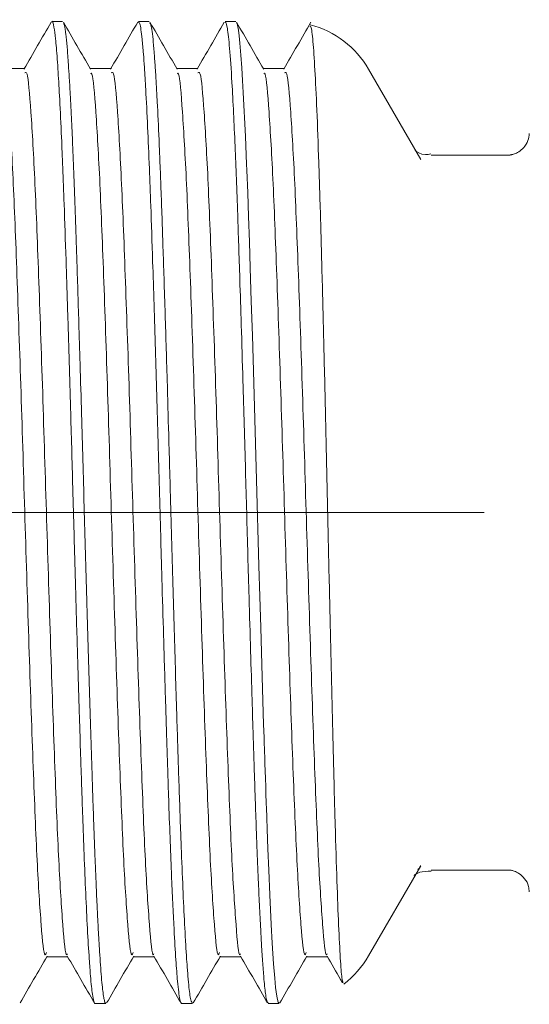
# Model space of a CAD drawing. Units: millimetres. Extents: x 39 to 194, y 96 to 211.
# Drawn here: x 147 to 150, y 188 to 194 of the extents above; entities that cross this region are included whole.
import ezdxf

# ---------------------------------------------------------------- set-up
doc = ezdxf.new("R2010")
doc.units = ezdxf.units.MM
doc.header["$MEASUREMENT"] = 0

# ---------------------------------------------------------------- blocks, each defined once
blk = doc.blocks.new('block 100')
at = {"color": 7, "lineweight": 9, "true_color": 0xffffff}
blk.add_open_spline([(148.8613, 187.9305), (148.9279, 187.9815), (148.9839, 188.0451), (149.0258, 188.1178)], degree=3, dxfattribs=at)
blk = doc.blocks.new('block 101')
at = {"color": 7, "lineweight": 9, "true_color": 0xffffff}
blk.add_open_spline([(149.0258, 194.029), (148.941, 194.1759), (148.801, 194.2828), (148.637, 194.3259)], degree=3, dxfattribs=at)
blk = doc.blocks.new('block 109')
at = {"color": 7, "lineweight": 9, "true_color": 0xffffff}
blk.add_lwpolyline([(146.9888, 194.3468), (146.9167, 194.3468)], dxfattribs=at)
blk = doc.blocks.new('block 110')
at = {"color": 7, "lineweight": 9, "true_color": 0xffffff}
blk.add_lwpolyline([(147.5654, 194.3468), (147.4933, 194.3468)], dxfattribs=at)
blk = doc.blocks.new('block 111')
at = {"color": 7, "lineweight": 9, "true_color": 0xffffff}
blk.add_lwpolyline([(148.142, 194.3468), (148.0699, 194.3468)], dxfattribs=at)
blk = doc.blocks.new('block 112')
at = {"color": 7, "lineweight": 9, "true_color": 0xffffff}
blk.add_lwpolyline([(148.3582, 187.8), (148.4303, 187.8)], dxfattribs=at)
blk = doc.blocks.new('block 113')
at = {"color": 7, "lineweight": 9, "true_color": 0xffffff}
blk.add_lwpolyline([(147.7816, 187.8), (147.8536, 187.8)], dxfattribs=at)
blk = doc.blocks.new('block 114')
at = {"color": 7, "lineweight": 9, "true_color": 0xffffff}
blk.add_lwpolyline([(147.205, 187.8), (147.2772, 187.8)], dxfattribs=at)
blk = doc.blocks.new('block 124')
at = {"color": 7, "lineweight": 9, "true_color": 0xffffff}
blk.add_open_spline([(146.7052, 187.8042), (146.7354, 187.8563), (146.7655, 187.9084), (146.7956, 187.9605), (146.8257, 188.0126), (146.8558, 188.0646), (146.8859, 188.1167)], degree=3, knots=[0, 0, 0, 0, 1, 1, 1, 2, 2, 2, 2], dxfattribs=at)
blk = doc.blocks.new('block 125')
at = {"color": 7, "lineweight": 9, "true_color": 0xffffff}
blk.add_open_spline([(147.2818, 187.8042), (147.3119, 187.8563), (147.3421, 187.9084), (147.3722, 187.9605), (147.4023, 188.0126), (147.4324, 188.0646), (147.4625, 188.1167)], degree=3, knots=[0, 0, 0, 0, 1, 1, 1, 2, 2, 2, 2], dxfattribs=at)
blk = doc.blocks.new('block 126')
at = {"color": 7, "lineweight": 9, "true_color": 0xffffff}
blk.add_open_spline([(147.8584, 187.8042), (147.8885, 187.8563), (147.9186, 187.9084), (147.9488, 187.9605), (147.9789, 188.0126), (148.009, 188.0646), (148.0391, 188.1167)], degree=3, knots=[0, 0, 0, 0, 1, 1, 1, 2, 2, 2, 2], dxfattribs=at)
blk = doc.blocks.new('block 127')
at = {"color": 7, "lineweight": 9, "true_color": 0xffffff}
blk.add_open_spline([(148.435, 187.8042), (148.4651, 187.8563), (148.4952, 187.9084), (148.5254, 187.9605), (148.5555, 188.0126), (148.5856, 188.0646), (148.6157, 188.1167)], degree=3, knots=[0, 0, 0, 0, 1, 1, 1, 2, 2, 2, 2], dxfattribs=at)
blk = doc.blocks.new('block 133')
at = {"color": 7, "lineweight": 9, "true_color": 0xffffff}
blk.add_open_spline([(147.1742, 194.03), (147.1441, 194.0821), (147.114, 194.1342), (147.0839, 194.1863), (147.0538, 194.2384), (147.0236, 194.2905), (146.9935, 194.3426)], degree=3, knots=[0, 0, 0, 0, 1, 1, 1, 2, 2, 2, 2], dxfattribs=at)
blk = doc.blocks.new('block 134')
at = {"color": 7, "lineweight": 9, "true_color": 0xffffff}
blk.add_open_spline([(147.7508, 194.03), (147.7207, 194.0821), (147.6906, 194.1342), (147.6605, 194.1863), (147.6304, 194.2384), (147.6002, 194.2905), (147.5701, 194.3426)], degree=3, knots=[0, 0, 0, 0, 1, 1, 1, 2, 2, 2, 2], dxfattribs=at)
blk = doc.blocks.new('block 135')
at = {"color": 7, "lineweight": 9, "true_color": 0xffffff}
blk.add_open_spline([(148.3274, 194.03), (148.2973, 194.0821), (148.2672, 194.1342), (148.2371, 194.1863), (148.2069, 194.2384), (148.1768, 194.2905), (148.1467, 194.3426)], degree=3, knots=[0, 0, 0, 0, 1, 1, 1, 2, 2, 2, 2], dxfattribs=at)
blk = doc.blocks.new('block 142')
at = {"color": 7, "lineweight": 9, "true_color": 0xffffff}
blk.add_open_spline([(147.0196, 188.1167), (147.0497, 188.0646), (147.0798, 188.0126), (147.1099, 187.9605), (147.1401, 187.9084), (147.1702, 187.8563), (147.2003, 187.8042)], degree=3, knots=[0, 0, 0, 0, 1, 1, 1, 2, 2, 2, 2], dxfattribs=at)
blk = doc.blocks.new('block 143')
at = {"color": 7, "lineweight": 9, "true_color": 0xffffff}
blk.add_open_spline([(147.5962, 188.1167), (147.6263, 188.0646), (147.6564, 188.0126), (147.6865, 187.9605), (147.7167, 187.9084), (147.7468, 187.8563), (147.7769, 187.8042)], degree=3, knots=[0, 0, 0, 0, 1, 1, 1, 2, 2, 2, 2], dxfattribs=at)
blk = doc.blocks.new('block 144')
at = {"color": 7, "lineweight": 9, "true_color": 0xffffff}
blk.add_open_spline([(148.1728, 188.1167), (148.2029, 188.0646), (148.233, 188.0126), (148.2631, 187.9605), (148.2932, 187.9084), (148.3234, 187.8563), (148.3535, 187.8042)], degree=3, knots=[0, 0, 0, 0, 1, 1, 1, 2, 2, 2, 2], dxfattribs=at)
blk = doc.blocks.new('block 145')
at = {"color": 7, "lineweight": 9, "true_color": 0xffffff}
blk.add_open_spline([(148.7494, 188.1167), (148.7795, 188.0646), (148.8096, 188.0126), (148.8397, 187.9605), (148.8441, 187.953), (148.8484, 187.9454), (148.8527, 187.9379)], degree=3, knots=[0, 0, 0, 0, 1, 1, 1, 2, 2, 2, 2], dxfattribs=at)
blk = doc.blocks.new('block 150')
at = {"color": 7, "lineweight": 9, "true_color": 0xffffff}
blk.add_open_spline([(146.912, 194.3426), (146.8819, 194.2905), (146.8518, 194.2384), (146.8217, 194.1863), (146.7915, 194.1342), (146.7614, 194.0821), (146.7313, 194.03)], degree=3, knots=[0, 0, 0, 0, 1, 1, 1, 2, 2, 2, 2], dxfattribs=at)
blk = doc.blocks.new('block 151')
at = {"color": 7, "lineweight": 9, "true_color": 0xffffff}
blk.add_open_spline([(147.4886, 194.3426), (147.4585, 194.2905), (147.4284, 194.2384), (147.3982, 194.1863), (147.3681, 194.1342), (147.338, 194.0821), (147.3079, 194.03)], degree=3, knots=[0, 0, 0, 0, 1, 1, 1, 2, 2, 2, 2], dxfattribs=at)
blk = doc.blocks.new('block 152')
at = {"color": 7, "lineweight": 9, "true_color": 0xffffff}
blk.add_open_spline([(148.0652, 194.3426), (148.0351, 194.2905), (148.0049, 194.2384), (147.9748, 194.1863), (147.9447, 194.1342), (147.9146, 194.0821), (147.8845, 194.03)], degree=3, knots=[0, 0, 0, 0, 1, 1, 1, 2, 2, 2, 2], dxfattribs=at)
blk = doc.blocks.new('block 153')
at = {"color": 7, "lineweight": 9, "true_color": 0xffffff}
blk.add_open_spline([(148.6418, 194.3426), (148.6117, 194.2905), (148.5815, 194.2384), (148.5514, 194.1863), (148.5213, 194.1342), (148.4912, 194.0821), (148.4611, 194.03)], degree=3, knots=[0, 0, 0, 0, 1, 1, 1, 2, 2, 2, 2], dxfattribs=at)
blk = doc.blocks.new('block 164')
at = {"color": 7, "lineweight": 9, "true_color": 0xffffff}
blk.add_lwpolyline([(146.8807, 188.1121), (147.0223, 188.1121)], dxfattribs=at)
blk = doc.blocks.new('block 165')
at = {"color": 7, "lineweight": 9, "true_color": 0xffffff}
blk.add_lwpolyline([(147.4573, 188.1121), (147.5989, 188.1121)], dxfattribs=at)
blk = doc.blocks.new('block 166')
at = {"color": 7, "lineweight": 9, "true_color": 0xffffff}
blk.add_lwpolyline([(148.0339, 188.1121), (148.1755, 188.1121)], dxfattribs=at)
blk = doc.blocks.new('block 167')
at = {"color": 7, "lineweight": 9, "true_color": 0xffffff}
blk.add_lwpolyline([(148.6105, 188.1121), (148.7521, 188.1121)], dxfattribs=at)
blk = doc.blocks.new('block 172')
at = {"color": 7, "lineweight": 9, "true_color": 0xffffff}
blk.add_lwpolyline([(146.7365, 194.0347), (146.5949, 194.0347)], dxfattribs=at)
blk = doc.blocks.new('block 173')
at = {"color": 7, "lineweight": 9, "true_color": 0xffffff}
blk.add_lwpolyline([(147.3131, 194.0347), (147.1715, 194.0347)], dxfattribs=at)
blk = doc.blocks.new('block 174')
at = {"color": 7, "lineweight": 9, "true_color": 0xffffff}
blk.add_lwpolyline([(147.8897, 194.0347), (147.7481, 194.0347)], dxfattribs=at)
blk = doc.blocks.new('block 175')
at = {"color": 7, "lineweight": 9, "true_color": 0xffffff}
blk.add_lwpolyline([(148.4663, 194.0347), (148.3247, 194.0347)], dxfattribs=at)
blk = doc.blocks.new('block 178')
at = {"color": 7, "lineweight": 9, "true_color": 0xffffff}
blk.add_lwpolyline([(149.0258, 188.1178), (149.3731, 188.7192)], dxfattribs=at)
blk = doc.blocks.new('block 179')
at = {"color": 7, "lineweight": 9, "true_color": 0xffffff}
blk.add_lwpolyline([(149.3731, 193.4275), (149.0258, 194.029)], dxfattribs=at)
blk = doc.blocks.new('block 180')
at = {"color": 7, "lineweight": 9, "true_color": 0xffffff}
blk.add_lwpolyline([(149.4432, 188.6898), (149.9691, 188.6898)], dxfattribs=at)
blk = doc.blocks.new('block 181')
at = {"color": 7, "lineweight": 9, "true_color": 0xffffff}
blk.add_lwpolyline([(149.9691, 193.4569), (149.4432, 193.4569)], dxfattribs=at)
blk = doc.blocks.new('block 182')
at = {"color": 7, "lineweight": 9, "true_color": 0xffffff}
blk.add_open_spline([(149.3301, 188.6563), (149.3294, 188.6555), (149.3288, 188.6546), (149.3283, 188.6541), (149.3243, 188.649), (149.3387, 188.6675), (149.3665, 188.6757), (149.3871, 188.6819), (149.415, 188.6823), (149.443, 188.6827)], degree=3, knots=[0, 0, 0, 0, 1, 1, 1, 2, 2, 2, 3, 3, 3, 3], dxfattribs=at)
blk = doc.blocks.new('block 183')
at = {"color": 7, "lineweight": 9, "true_color": 0xffffff}
blk.add_open_spline([(149.4401, 193.464), (149.4282, 193.462), (149.4164, 193.46), (149.4052, 193.4602), (149.3709, 193.4606), (149.3436, 193.4814), (149.3358, 193.487)], degree=3, knots=[0, 0, 0, 0, 1, 1, 1, 2, 2, 2, 2], dxfattribs=at)
blk = doc.blocks.new('block 184')
at = {"color": 7, "lineweight": 9, "true_color": 0xffffff}
blk.add_open_spline([(150.0959, 193.6011), (150.0941, 193.5849), (150.0924, 193.5686), (150.0872, 193.5535), (150.0812, 193.536), (150.0708, 193.52), (150.0585, 193.5064), (150.0485, 193.4953), (150.0374, 193.4859), (150.0258, 193.4785), (150.0158, 193.4722), (150.0055, 193.4674), (149.9965, 193.4642), (149.9887, 193.4614), (149.9819, 193.4597), (149.9764, 193.4587), (149.971, 193.4576), (149.9669, 193.4572), (149.965, 193.4571), (149.9637, 193.457), (149.9634, 193.457), (149.9632, 193.457)], degree=3, knots=[0, 0, 0, 0, 1, 1, 1, 2, 2, 2, 3, 3, 3, 4, 4, 4, 5, 5, 5, 6, 6, 6, 7, 7, 7, 7], dxfattribs=at)
blk = doc.blocks.new('block 185')
at = {"color": 7, "lineweight": 9, "true_color": 0xffffff}
blk.add_open_spline([(149.9645, 188.6896), (149.9667, 188.6896), (149.9689, 188.6895), (149.9751, 188.6884), (149.98, 188.6874), (149.9873, 188.6858), (149.9955, 188.6829), (150.0054, 188.6795), (150.0166, 188.6743), (150.0273, 188.6672), (150.0409, 188.6583), (150.0537, 188.6465), (150.0648, 188.6327), (150.0769, 188.6177), (150.0869, 188.6002), (150.0911, 188.5816), (150.0938, 188.5698), (150.0941, 188.5575), (150.0944, 188.5452)], degree=3, knots=[0, 0, 0, 0, 1, 1, 1, 2, 2, 2, 3, 3, 3, 4, 4, 4, 5, 5, 5, 6, 6, 6, 6], dxfattribs=at)
blk = doc.blocks.new('block 271')
at = {"color": 7, "lineweight": 9, "true_color": 0xffffff}
blk.add_open_spline([(148.6348, 194.3146), (148.6372, 194.3159), (148.6397, 194.3173), (148.6422, 194.3108), (148.6466, 194.2992), (148.651, 194.2623), (148.6553, 194.2136), (148.6597, 194.1635), (148.664, 194.101), (148.6683, 194.0233), (148.6726, 193.9478), (148.6769, 193.858), (148.6813, 193.756), (148.6857, 193.651), (148.6901, 193.5332), (148.6945, 193.4039), (148.6987, 193.2787), (148.7028, 193.1428), (148.7069, 192.9981), (148.7111, 192.8492), (148.7152, 192.6909), (148.7195, 192.5256), (148.7236, 192.3654), (148.7277, 192.1987), (148.7318, 192.0276), (148.7361, 191.8515), (148.7403, 191.6709), (148.7444, 191.4884), (148.7484, 191.3116), (148.7523, 191.1332), (148.7562, 190.9554), (148.7602, 190.7724), (148.7642, 190.5901), (148.7683, 190.4113), (148.7723, 190.2383), (148.7762, 190.0685), (148.7802, 189.9043), (148.7842, 189.7353), (148.7882, 189.5722), (148.7921, 189.4174), (148.7959, 189.2675), (148.7995, 189.1253), (148.8033, 188.993), (148.8071, 188.8569), (148.811, 188.7312), (148.8149, 188.6177), (148.8187, 188.508), (148.8225, 188.4098), (148.8262, 188.3248), (148.83, 188.2374), (148.8338, 188.1641), (148.8375, 188.1035), (148.8411, 188.0448), (148.8446, 187.9981), (148.8482, 187.9729), (148.8509, 187.9534), (148.8537, 187.9468), (148.8565, 187.9401)], degree=3, knots=[0, 0, 0, 0, 1, 1, 1, 2, 2, 2, 3, 3, 3, 4, 4, 4, 5, 5, 5, 6, 6, 6, 7, 7, 7, 8, 8, 8, 9, 9, 9, 10, 10, 10, 11, 11, 11, 12, 12, 12, 13, 13, 13, 14, 14, 14, 15, 15, 15, 16, 16, 16, 17, 17, 17, 18, 18, 18, 19, 19, 19, 19], dxfattribs=at)
blk = doc.blocks.new('block 279')
at = {"color": 7, "lineweight": 9, "true_color": 0xffffff}
blk.add_open_spline([(146.9935, 194.3331), (146.9959, 194.331), (146.9982, 194.3288), (147.0005, 194.3207), (147.0039, 194.3092), (147.0071, 194.2855), (147.0104, 194.2578), (147.0118, 194.2457), (147.0132, 194.2329), (147.0147, 194.2188), (147.0161, 194.2047), (147.0175, 194.1893), (147.0189, 194.1728), (147.0203, 194.1564), (147.0217, 194.1388), (147.0231, 194.1201), (147.0245, 194.1014), (147.0259, 194.0816), (147.0273, 194.0606), (147.0292, 194.0321), (147.0312, 194.0015), (147.0332, 193.9689), (147.0342, 193.951), (147.0353, 193.9325), (147.0364, 193.9134), (147.0377, 193.8906), (147.039, 193.8669), (147.0403, 193.8424), (147.0418, 193.814), (147.0434, 193.7844), (147.0449, 193.7537), (147.0467, 193.7162), (147.0486, 193.6771), (147.0505, 193.6365), (147.0523, 193.595), (147.0542, 193.5519), (147.0561, 193.5073), (147.058, 193.4617), (147.0599, 193.4146), (147.0618, 193.366), (147.0638, 193.3164), (147.0657, 193.2653), (147.0676, 193.2127), (147.0696, 193.159), (147.0716, 193.1038), (147.0735, 193.0473), (147.0755, 192.9896), (147.0775, 192.9305), (147.0795, 192.8701), (147.0799, 192.8581), (147.0803, 192.846), (147.0807, 192.8339), (147.0814, 192.8127), (147.0821, 192.7914), (147.0828, 192.77), (147.0851, 192.6996), (147.0875, 192.6276), (147.0898, 192.5542), (147.092, 192.484), (147.0942, 192.4126), (147.0965, 192.34), (147.0992, 192.25), (147.102, 192.1582), (147.1048, 192.0651), (147.1081, 191.9538), (147.1114, 191.8407), (147.1147, 191.7263), (147.1205, 191.5246), (147.1262, 191.3188), (147.1319, 191.1128), (147.1376, 190.9073), (147.1432, 190.7015), (147.149, 190.4995), (147.1509, 190.4313), (147.1529, 190.3636), (147.1548, 190.2964), (147.1568, 190.2291), (147.1587, 190.1624), (147.1607, 190.0964), (147.1626, 190.0303), (147.1646, 189.965), (147.1666, 189.9004), (147.1685, 189.8358), (147.1705, 189.7719), (147.1724, 189.709), (147.1744, 189.6461), (147.1763, 189.5841), (147.1783, 189.5232), (147.1803, 189.4622), (147.1823, 189.4023), (147.1842, 189.3436), (147.1842, 189.3427), (147.1843, 189.3418), (147.1843, 189.3409), (147.1843, 189.3394), (147.1844, 189.3379), (147.1844, 189.3364), (147.1846, 189.3316), (147.1847, 189.3268), (147.1849, 189.322), (147.1854, 189.3052), (147.186, 189.2886), (147.1865, 189.272), (147.1874, 189.246), (147.1882, 189.2202), (147.1891, 189.1946), (147.1902, 189.1598), (147.1914, 189.1254), (147.1926, 189.0915), (147.1939, 189.052), (147.1953, 189.0131), (147.1967, 188.975), (147.1981, 188.9344), (147.1996, 188.8946), (147.2011, 188.8557), (147.2026, 188.8152), (147.2042, 188.7756), (147.2057, 188.7371), (147.2077, 188.6886), (147.2096, 188.6417), (147.2116, 188.5964), (147.214, 188.5419), (147.2163, 188.4898), (147.2187, 188.4402), (147.2204, 188.4058), (147.222, 188.3725), (147.2237, 188.3406), (147.2254, 188.3063), (147.2272, 188.2734), (147.2289, 188.2421), (147.2308, 188.2087), (147.2327, 188.177), (147.2345, 188.1472), (147.2365, 188.1154), (147.2385, 188.0857), (147.2405, 188.0581), (147.2425, 188.0288), (147.2446, 188.0019), (147.2467, 187.9775), (147.2489, 187.9517), (147.2511, 187.9286), (147.2533, 187.9083), (147.2534, 187.9075), (147.2535, 187.9067), (147.2536, 187.9059), (147.2537, 187.9043), (147.2539, 187.9028), (147.2541, 187.9012), (147.2547, 187.8959), (147.2553, 187.8908), (147.2559, 187.8859), (147.2582, 187.8678), (147.2604, 187.8524), (147.2626, 187.8401), (147.2643, 187.8311), (147.2659, 187.8238), (147.2676, 187.8176), (147.2695, 187.8101), (147.2715, 187.8043), (147.2735, 187.8025), (147.2747, 187.8014), (147.2759, 187.8019), (147.2772, 187.8023)], degree=3, knots=[0, 0, 0, 0, 1, 1, 1, 2, 2, 2, 3, 3, 3, 4, 4, 4, 5, 5, 5, 6, 6, 6, 7, 7, 7, 8, 8, 8, 9, 9, 9, 10, 10, 10, 11, 11, 11, 12, 12, 12, 13, 13, 13, 14, 14, 14, 15, 15, 15, 16, 16, 16, 17, 17, 17, 18, 18, 18, 19, 19, 19, 20, 20, 20, 21, 21, 21, 22, 22, 22, 23, 23, 23, 24, 24, 24, 25, 25, 25, 26, 26, 26, 27, 27, 27, 28, 28, 28, 29, 29, 29, 30, 30, 30, 31, 31, 31, 32, 32, 32, 33, 33, 33, 34, 34, 34, 35, 35, 35, 36, 36, 36, 37, 37, 37, 38, 38, 38, 39, 39, 39, 40, 40, 40, 41, 41, 41, 42, 42, 42, 43, 43, 43, 44, 44, 44, 45, 45, 45, 46, 46, 46, 47, 47, 47, 48, 48, 48, 49, 49, 49, 50, 50, 50, 51, 51, 51, 52, 52, 52, 53, 53, 53, 54, 54, 54, 54], dxfattribs=at)
blk = doc.blocks.new('block 280')
at = {"color": 7, "lineweight": 9, "true_color": 0xffffff}
blk.add_open_spline([(147.5701, 194.3382), (147.5723, 194.3345), (147.5745, 194.3309), (147.5767, 194.3227), (147.5791, 194.3135), (147.5816, 194.2988), (147.584, 194.2812), (147.5868, 194.2603), (147.5897, 194.2356), (147.5925, 194.206), (147.5952, 194.1773), (147.5979, 194.144), (147.6006, 194.1066), (147.6027, 194.0773), (147.6049, 194.0456), (147.6071, 194.0113), (147.6088, 193.9849), (147.6105, 193.957), (147.6122, 193.9277), (147.6143, 193.8912), (147.6164, 193.8525), (147.6185, 193.8117), (147.6225, 193.7346), (147.6265, 193.6497), (147.6306, 193.5581), (147.6317, 193.5307), (147.6329, 193.5027), (147.6341, 193.4741), (147.6345, 193.4646), (147.6349, 193.4551), (147.6353, 193.4455), (147.6356, 193.4391), (147.6358, 193.4327), (147.6361, 193.4263), (147.6383, 193.3717), (147.6405, 193.315), (147.6427, 193.2565), (147.645, 193.1943), (147.6473, 193.1301), (147.6496, 193.064), (147.6518, 193.0007), (147.654, 192.9357), (147.6561, 192.8691), (147.6583, 192.8022), (147.6606, 192.7338), (147.6628, 192.664), (147.6653, 192.5854), (147.6678, 192.5051), (147.6704, 192.4231), (147.6751, 192.272), (147.6798, 192.1156), (147.6845, 191.9558), (147.688, 191.8359), (147.6915, 191.7142), (147.695, 191.5913), (147.6974, 191.5094), (147.6997, 191.427), (147.7021, 191.3443), (147.7028, 191.3185), (147.7035, 191.2926), (147.7042, 191.2667), (147.7045, 191.2567), (147.7048, 191.2468), (147.7051, 191.2368), (147.7052, 191.2334), (147.7053, 191.2301), (147.7054, 191.2267), (147.7054, 191.2254), (147.7054, 191.2242), (147.7055, 191.2229), (147.7055, 191.2211), (147.7055, 191.2209), (147.7055, 191.2206), (147.7084, 191.1149), (147.7113, 191.0094), (147.7143, 190.9042), (147.7171, 190.8004), (147.72, 190.6969), (147.7229, 190.5941), (147.7258, 190.4927), (147.7287, 190.392), (147.7316, 190.2925), (147.7344, 190.1943), (147.7373, 190.0973), (147.7402, 190.0018), (147.7429, 189.9104), (147.7457, 189.8204), (147.7484, 189.7321), (147.7506, 189.6606), (147.7529, 189.5902), (147.7551, 189.5211), (147.7571, 189.4566), (147.7592, 189.3933), (147.7612, 189.3312), (147.7635, 189.2619), (147.7657, 189.1943), (147.768, 189.1284), (147.7702, 189.0626), (147.7724, 188.9985), (147.7746, 188.9365), (147.7767, 188.8813), (147.7787, 188.8277), (147.7807, 188.7758), (147.7845, 188.6801), (147.7884, 188.5902), (147.7922, 188.5068), (147.796, 188.4232), (147.7998, 188.3462), (147.8037, 188.2763), (147.8049, 188.2533), (147.8062, 188.231), (147.8074, 188.2095), (147.8083, 188.1954), (147.8091, 188.1817), (147.8099, 188.1683), (147.8119, 188.1355), (147.8139, 188.1048), (147.8159, 188.0762), (147.8182, 188.0418), (147.8206, 188.0104), (147.823, 187.9821), (147.8253, 187.9544), (147.8276, 187.9296), (147.8299, 187.9082), (147.8321, 187.8879), (147.8343, 187.8706), (147.8366, 187.8556), (147.8391, 187.8387), (147.8416, 187.8247), (147.8442, 187.8169), (147.8473, 187.8074), (147.8505, 187.8074), (147.8536, 187.8074)], degree=3, knots=[0, 0, 0, 0, 1, 1, 1, 2, 2, 2, 3, 3, 3, 4, 4, 4, 5, 5, 5, 6, 6, 6, 7, 7, 7, 8, 8, 8, 9, 9, 9, 10, 10, 10, 11, 11, 11, 12, 12, 12, 13, 13, 13, 14, 14, 14, 15, 15, 15, 16, 16, 16, 17, 17, 17, 18, 18, 18, 19, 19, 19, 20, 20, 20, 21, 21, 21, 22, 22, 22, 23, 23, 23, 24, 24, 24, 25, 25, 25, 26, 26, 26, 27, 27, 27, 28, 28, 28, 29, 29, 29, 30, 30, 30, 31, 31, 31, 32, 32, 32, 33, 33, 33, 34, 34, 34, 35, 35, 35, 36, 36, 36, 37, 37, 37, 38, 38, 38, 39, 39, 39, 40, 40, 40, 41, 41, 41, 42, 42, 42, 43, 43, 43, 44, 44, 44, 44], dxfattribs=at)
blk = doc.blocks.new('block 281')
at = {"color": 7, "lineweight": 9, "true_color": 0xffffff}
blk.add_open_spline([(148.1467, 194.337), (148.1467, 194.337), (148.1503, 194.3337), (148.1503, 194.3337), (148.1503, 194.3337), (148.1594, 194.2889), (148.1594, 194.2889), (148.1594, 194.2889), (148.1643, 194.2513), (148.1643, 194.2513), (148.1643, 194.2513), (148.1694, 194.2021), (148.1694, 194.2021), (148.1694, 194.2021), (148.1761, 194.1224), (148.1761, 194.1224), (148.1761, 194.1224), (148.1821, 194.0377), (148.1821, 194.0377), (148.1821, 194.0377), (148.1873, 193.9532), (148.1873, 193.9532), (148.1873, 193.9532), (148.1918, 193.8733), (148.1918, 193.8733), (148.1918, 193.8733), (148.2061, 193.5809), (148.2061, 193.5809), (148.2061, 193.5809), (148.2139, 193.3963), (148.2139, 193.3963), (148.2139, 193.3963), (148.2155, 193.357), (148.2155, 193.357), (148.2155, 193.357), (148.2212, 193.2057), (148.2212, 193.2057), (148.2212, 193.2057), (148.2269, 193.0461), (148.2269, 193.0461), (148.2269, 193.0461), (148.2325, 192.8787), (148.2325, 192.8787), (148.2325, 192.8787), (148.2381, 192.7042), (148.2381, 192.7042), (148.2381, 192.7042), (148.2404, 192.6315), (148.2404, 192.6315), (148.2404, 192.6315), (148.2451, 192.4834), (148.2451, 192.4834), (148.2451, 192.4834), (148.2522, 192.2546), (148.2522, 192.2546), (148.2522, 192.2546), (148.2616, 191.9391), (148.2616, 191.9391), (148.2616, 191.9391), (148.2801, 191.2924), (148.2801, 191.2924), (148.2801, 191.2924), (148.2959, 190.7194), (148.2959, 190.7194), (148.2959, 190.7194), (148.3017, 190.5137), (148.3017, 190.5137), (148.3017, 190.5137), (148.3077, 190.3067), (148.3077, 190.3067), (148.3077, 190.3067), (148.3174, 189.979), (148.3174, 189.979), (148.3174, 189.979), (148.3272, 189.6602), (148.3272, 189.6602), (148.3272, 189.6602), (148.33, 189.573), (148.33, 189.573), (148.33, 189.573), (148.3308, 189.5465), (148.3308, 189.5465), (148.3308, 189.5465), (148.3312, 189.5366), (148.3312, 189.5366), (148.3312, 189.5366), (148.3313, 189.5334), (148.3313, 189.5334), (148.3313, 189.5316), (148.3313, 189.5314), (148.3313, 189.5314), (148.3313, 189.5313), (148.3504, 188.9621), (148.3504, 188.9621), (148.3504, 188.9621), (148.3552, 188.8311), (148.3552, 188.8311), (148.3552, 188.8311), (148.3608, 188.69), (148.3608, 188.69), (148.3608, 188.69), (148.3679, 188.5253), (148.3679, 188.5253), (148.3679, 188.5253), (148.3775, 188.3278), (148.3775, 188.3278), (148.3775, 188.3278), (148.3844, 188.2034), (148.3844, 188.2034), (148.3844, 188.2034), (148.3933, 188.064), (148.3933, 188.064), (148.3933, 188.064), (148.4006, 187.9698), (148.4006, 187.9698), (148.4006, 187.9698), (148.4066, 187.9079), (148.4066, 187.9079), (148.4066, 187.9079), (148.4144, 187.8484), (148.4144, 187.8484), (148.4144, 187.8484), (148.424, 187.8075), (148.424, 187.8075), (148.424, 187.8075), (148.4303, 187.8062), (148.4303, 187.8062)], degree=3, knots=[0, 0, 0, 0, 1, 1, 1, 2, 2, 2, 3, 3, 3, 4, 4, 4, 5, 5, 5, 6, 6, 6, 7, 7, 7, 8, 8, 8, 9, 9, 9, 10, 10, 10, 11, 11, 11, 12, 12, 12, 13, 13, 13, 14, 14, 14, 15, 15, 15, 16, 16, 16, 17, 17, 17, 18, 18, 18, 19, 19, 19, 20, 20, 20, 21, 21, 21, 22, 22, 22, 23, 23, 23, 24, 24, 24, 25, 25, 25, 26, 26, 26, 27, 27, 27, 28, 28, 28, 29, 29, 29, 30, 30, 30, 31, 31, 31, 32, 32, 32, 33, 33, 33, 34, 34, 34, 35, 35, 35, 36, 36, 36, 37, 37, 37, 38, 38, 38, 39, 39, 39, 40, 40, 40, 41, 41, 41, 42, 42, 42, 42], dxfattribs=at)
blk = doc.blocks.new('block 287')
at = {"color": 7, "lineweight": 9, "true_color": 0xffffff}
blk.add_open_spline([(146.9167, 194.3427), (146.9171, 194.3441), (146.9175, 194.3454), (146.9179, 194.3465), (146.9222, 194.3592), (146.9266, 194.3354), (146.931, 194.3085), (146.9344, 194.2868), (146.9379, 194.2631), (146.9413, 194.2315), (146.9451, 194.1958), (146.9489, 194.1501), (146.9527, 194.0968), (146.9546, 194.0697), (146.9566, 194.0407), (146.9586, 194.0095), (146.962, 193.9547), (146.9656, 193.8934), (146.9691, 193.8262), (146.9731, 193.7497), (146.9772, 193.6654), (146.9812, 193.5742), (146.984, 193.5103), (146.9868, 193.4431), (146.9896, 193.3727), (146.9926, 193.2952), (146.9957, 193.214), (146.9987, 193.1293), (147.0028, 193.0114), (147.0069, 192.8868), (147.0111, 192.7568), (147.0152, 192.6326), (147.0193, 192.5035), (147.0233, 192.3705), (147.0263, 192.2735), (147.0293, 192.1745), (147.0323, 192.0739), (147.0353, 191.9733), (147.0383, 191.8711), (147.0413, 191.7679), (147.0439, 191.6808), (147.0464, 191.593), (147.0489, 191.5047), (147.0514, 191.4165), (147.0539, 191.3277), (147.0563, 191.2387), (147.0599, 191.1083), (147.0635, 190.9774), (147.0671, 190.847), (147.07, 190.7431), (147.0729, 190.6395), (147.0758, 190.5368), (147.0799, 190.392), (147.0841, 190.2488), (147.0883, 190.1085), (147.0923, 189.9744), (147.0962, 189.8429), (147.1002, 189.7152), (147.103, 189.6261), (147.1057, 189.5388), (147.1085, 189.4537), (147.1101, 189.4054), (147.1116, 189.3578), (147.1132, 189.311), (147.1133, 189.3077), (147.1134, 189.3043), (147.1135, 189.301), (147.1135, 189.3003), (147.1136, 189.2995), (147.1136, 189.2988), (147.1136, 189.2969), (147.1136, 189.2968), (147.1137, 189.2967), (147.1137, 189.2956), (147.1137, 189.2952), (147.1137, 189.2948), (147.1139, 189.288), (147.1142, 189.2813), (147.1144, 189.2745), (147.1153, 189.248), (147.1161, 189.2217), (147.117, 189.1957), (147.1187, 189.1458), (147.1204, 189.0968), (147.1221, 189.0489), (147.1252, 188.961), (147.1283, 188.8766), (147.1314, 188.7961), (147.135, 188.7038), (147.1386, 188.6168), (147.1422, 188.5357), (147.146, 188.451), (147.1498, 188.3728), (147.1536, 188.3015), (147.1577, 188.2256), (147.1617, 188.1575), (147.1657, 188.098), (147.1685, 188.0559), (147.1713, 188.018), (147.1741, 187.9846), (147.1762, 187.9585), (147.1784, 187.9351), (147.1806, 187.9143), (147.1826, 187.8948), (147.1847, 187.8777), (147.1868, 187.8634), (147.1898, 187.8427), (147.1928, 187.8277), (147.1958, 187.8162), (147.1983, 187.8065), (147.2009, 187.7992), (147.2034, 187.8005)], degree=3, knots=[0, 0, 0, 0, 1, 1, 1, 2, 2, 2, 3, 3, 3, 4, 4, 4, 5, 5, 5, 6, 6, 6, 7, 7, 7, 8, 8, 8, 9, 9, 9, 10, 10, 10, 11, 11, 11, 12, 12, 12, 13, 13, 13, 14, 14, 14, 15, 15, 15, 16, 16, 16, 17, 17, 17, 18, 18, 18, 19, 19, 19, 20, 20, 20, 21, 21, 21, 22, 22, 22, 23, 23, 23, 24, 24, 24, 25, 25, 25, 26, 26, 26, 27, 27, 27, 28, 28, 28, 29, 29, 29, 30, 30, 30, 31, 31, 31, 32, 32, 32, 33, 33, 33, 34, 34, 34, 35, 35, 35, 36, 36, 36, 37, 37, 37, 37], dxfattribs=at)
blk = doc.blocks.new('block 288')
at = {"color": 7, "lineweight": 9, "true_color": 0xffffff}
blk.add_lwpolyline([(147.4886, 194.3388), (147.491, 194.3458)], dxfattribs=at)
blk = doc.blocks.new('block 289')
at = {"color": 7, "lineweight": 9, "true_color": 0xffffff}
blk.add_open_spline([(147.4933, 194.343), (147.4962, 194.3418), (147.4991, 194.3407), (147.5021, 194.3324), (147.5048, 194.3245), (147.5076, 194.3101), (147.5103, 194.292), (147.513, 194.2744), (147.5156, 194.2533), (147.5182, 194.228), (147.5211, 194.2003), (147.524, 194.1677), (147.5268, 194.1305), (147.5289, 194.103), (147.531, 194.0731), (147.5331, 194.0407), (147.536, 193.9962), (147.539, 193.9471), (147.5421, 193.8935), (147.5463, 193.8184), (147.5505, 193.7345), (147.5547, 193.6428), (147.5586, 193.557), (147.5626, 193.4644), (147.5665, 193.3656), (147.5696, 193.2869), (147.5726, 193.2042), (147.5756, 193.118), (147.5798, 193.0001), (147.5839, 192.8756), (147.5881, 192.7456), (147.5941, 192.5606), (147.6002, 192.3645), (147.6063, 192.1613), (147.6123, 191.962), (147.6184, 191.7557), (147.6243, 191.5468), (147.6263, 191.4787), (147.6282, 191.4103), (147.6301, 191.3417), (147.6339, 191.2042), (147.6376, 191.0658), (147.6414, 190.9279), (147.6442, 190.829), (147.6469, 190.7302), (147.6497, 190.6321), (147.6533, 190.5032), (147.657, 190.3754), (147.6607, 190.2494), (147.6651, 190.1016), (147.6694, 189.9565), (147.6737, 189.8155), (147.6768, 189.7137), (147.6799, 189.614), (147.6831, 189.517), (147.685, 189.4573), (147.6869, 189.3985), (147.6888, 189.3409), (147.6911, 189.2697), (147.6934, 189.2003), (147.6957, 189.1327), (147.7017, 188.9571), (147.7078, 188.7941), (147.714, 188.6475), (147.7195, 188.5159), (147.7251, 188.3975), (147.7306, 188.2941), (147.7346, 188.2188), (147.7387, 188.1514), (147.7426, 188.0926), (147.7463, 188.0376), (147.75, 187.99), (147.7537, 187.9501), (147.7562, 187.9225), (147.7587, 187.8986), (147.7613, 187.8788), (147.764, 187.858), (147.7667, 187.8418), (147.7695, 187.828), (147.7732, 187.8096), (147.7768, 187.7951), (147.7805, 187.8002), (147.7809, 187.8008), (147.7813, 187.8015), (147.7816, 187.8022)], degree=3, knots=[0, 0, 0, 0, 1, 1, 1, 2, 2, 2, 3, 3, 3, 4, 4, 4, 5, 5, 5, 6, 6, 6, 7, 7, 7, 8, 8, 8, 9, 9, 9, 10, 10, 10, 11, 11, 11, 12, 12, 12, 13, 13, 13, 14, 14, 14, 15, 15, 15, 16, 16, 16, 17, 17, 17, 18, 18, 18, 19, 19, 19, 20, 20, 20, 21, 21, 21, 22, 22, 22, 23, 23, 23, 24, 24, 24, 25, 25, 25, 26, 26, 26, 27, 27, 27, 28, 28, 28, 28], dxfattribs=at)
blk = doc.blocks.new('block 290')
at = {"color": 7, "lineweight": 9, "true_color": 0xffffff}
blk.add_open_spline([(148.0699, 194.3408), (148.0718, 194.342), (148.0737, 194.3432), (148.0755, 194.3408), (148.0788, 194.3366), (148.0821, 194.3215), (148.0854, 194.3013), (148.0904, 194.2699), (148.0954, 194.2262), (148.1004, 194.1677), (148.1055, 194.1071), (148.1107, 194.0306), (148.116, 193.9403), (148.1196, 193.8784), (148.1232, 193.81), (148.1269, 193.7356), (148.1302, 193.6674), (148.1336, 193.5941), (148.1369, 193.5159), (148.1428, 193.3775), (148.1486, 193.224), (148.1543, 193.0589), (148.1566, 192.9928), (148.1588, 192.9249), (148.1611, 192.8552), (148.1635, 192.782), (148.166, 192.7069), (148.1684, 192.6301), (148.1716, 192.5306), (148.1748, 192.4283), (148.178, 192.3237), (148.1817, 192.2022), (148.1855, 192.0777), (148.1892, 191.951), (148.195, 191.756), (148.2007, 191.5557), (148.2063, 191.3539), (148.2115, 191.1659), (148.2166, 190.9766), (148.2219, 190.7888), (148.2245, 190.6951), (148.2272, 190.6018), (148.2298, 190.5091), (148.2333, 190.3875), (148.2368, 190.2671), (148.2403, 190.1486), (148.2436, 190.0387), (148.2468, 189.9305), (148.2501, 189.8246), (148.2526, 189.7415), (148.2551, 189.6599), (148.2576, 189.58), (148.2591, 189.5332), (148.2606, 189.487), (148.262, 189.4414), (148.2636, 189.3914), (148.2652, 189.3422), (148.2668, 189.2938), (148.2686, 189.2411), (148.2703, 189.1894), (148.272, 189.1387), (148.2737, 189.0913), (148.2753, 189.0448), (148.2769, 188.9993), (148.2788, 188.946), (148.2807, 188.8941), (148.2827, 188.8437), (148.2856, 188.7683), (148.2885, 188.6962), (148.2914, 188.6278), (148.2939, 188.5696), (148.2963, 188.514), (148.2988, 188.4612), (148.3016, 188.4015), (148.3045, 188.3453), (148.3073, 188.293), (148.3095, 188.2526), (148.3116, 188.2144), (148.3138, 188.1786), (148.3165, 188.1333), (148.3193, 188.0918), (148.3219, 188.0544), (148.3248, 188.0142), (148.3277, 187.9787), (148.3305, 187.9477), (148.3326, 187.9256), (148.3346, 187.9059), (148.3366, 187.8888), (148.3385, 187.8734), (148.3404, 187.8601), (148.3423, 187.8482), (148.3456, 187.8273), (148.3489, 187.8106), (148.3523, 187.8067), (148.3542, 187.8044), (148.3562, 187.8067), (148.3582, 187.8089)], degree=3, knots=[0, 0, 0, 0, 1, 1, 1, 2, 2, 2, 3, 3, 3, 4, 4, 4, 5, 5, 5, 6, 6, 6, 7, 7, 7, 8, 8, 8, 9, 9, 9, 10, 10, 10, 11, 11, 11, 12, 12, 12, 13, 13, 13, 14, 14, 14, 15, 15, 15, 16, 16, 16, 17, 17, 17, 18, 18, 18, 19, 19, 19, 20, 20, 20, 21, 21, 21, 22, 22, 22, 23, 23, 23, 24, 24, 24, 25, 25, 25, 26, 26, 26, 27, 27, 27, 28, 28, 28, 29, 29, 29, 30, 30, 30, 31, 31, 31, 32, 32, 32, 32], dxfattribs=at)
blk = doc.blocks.new('block 296')
at = {"color": 7, "lineweight": 9, "true_color": 0xffffff}
blk.add_open_spline([(146.5976, 194.0012), (146.6009, 194.003), (146.6042, 194.0048), (146.6074, 193.996), (146.6162, 193.9722), (146.6246, 193.8704), (146.6334, 193.7419), (146.6422, 193.6117), (146.6514, 193.454), (146.6603, 193.2626), (146.6691, 193.0734), (146.6776, 192.8513), (146.6864, 192.6087), (146.6952, 192.3635), (146.7043, 192.0974), (146.7132, 191.8206), (146.7221, 191.546), (146.7307, 191.2608), (146.7394, 190.9769), (146.7483, 190.6916), (146.7572, 190.4077), (146.7661, 190.1371), (146.775, 189.8667), (146.7838, 189.6097), (146.7926, 189.3757), (146.8014, 189.1423), (146.8101, 188.9318), (146.8189, 188.7565), (146.8278, 188.58), (146.8369, 188.4392), (146.8457, 188.3261), (146.8545, 188.2141), (146.863, 188.1294), (146.8718, 188.1255), (146.8747, 188.1243), (146.8777, 188.1319), (146.8807, 188.1395)], degree=3, knots=[0, 0, 0, 0, 1, 1, 1, 2, 2, 2, 3, 3, 3, 4, 4, 4, 5, 5, 5, 6, 6, 6, 7, 7, 7, 8, 8, 8, 9, 9, 9, 10, 10, 10, 11, 11, 11, 12, 12, 12, 12], dxfattribs=at)
blk = doc.blocks.new('block 297')
at = {"color": 7, "lineweight": 9, "true_color": 0xffffff}
blk.add_open_spline([(147.1742, 194.0012), (147.1775, 194.003), (147.1808, 194.0048), (147.184, 193.996), (147.1928, 193.9722), (147.2012, 193.8704), (147.21, 193.7419), (147.2188, 193.6117), (147.228, 193.454), (147.2369, 193.2626), (147.2457, 193.0734), (147.2542, 192.8513), (147.263, 192.6087), (147.2718, 192.3635), (147.2809, 192.0974), (147.2898, 191.8206), (147.2986, 191.546), (147.3073, 191.2608), (147.316, 190.9769), (147.3248, 190.6916), (147.3338, 190.4077), (147.3427, 190.1371), (147.3516, 189.8667), (147.3604, 189.6097), (147.3692, 189.3757), (147.378, 189.1423), (147.3867, 188.9318), (147.3955, 188.7565), (147.4044, 188.58), (147.4135, 188.4392), (147.4223, 188.3261), (147.4311, 188.2141), (147.4396, 188.1294), (147.4484, 188.1255), (147.4513, 188.1243), (147.4543, 188.1319), (147.4573, 188.1395)], degree=3, knots=[0, 0, 0, 0, 1, 1, 1, 2, 2, 2, 3, 3, 3, 4, 4, 4, 5, 5, 5, 6, 6, 6, 7, 7, 7, 8, 8, 8, 9, 9, 9, 10, 10, 10, 11, 11, 11, 12, 12, 12, 12], dxfattribs=at)
blk = doc.blocks.new('block 298')
at = {"color": 7, "lineweight": 9, "true_color": 0xffffff}
blk.add_open_spline([(147.7508, 194.0012), (147.7541, 194.003), (147.7574, 194.0048), (147.7606, 193.996), (147.7694, 193.9722), (147.7778, 193.8704), (147.7865, 193.7419), (147.7954, 193.6117), (147.8046, 193.454), (147.8135, 193.2626), (147.8223, 193.0734), (147.8308, 192.8513), (147.8395, 192.6087), (147.8484, 192.3635), (147.8575, 192.0974), (147.8664, 191.8206), (147.8752, 191.546), (147.8839, 191.2608), (147.8926, 190.9769), (147.9014, 190.6916), (147.9104, 190.4077), (147.9193, 190.1371), (147.9281, 189.8667), (147.937, 189.6097), (147.9458, 189.3757), (147.9546, 189.1423), (147.9633, 188.9318), (147.9721, 188.7565), (147.981, 188.58), (147.9901, 188.4392), (147.9989, 188.3261), (148.0077, 188.2141), (148.0162, 188.1294), (148.025, 188.1255), (148.0279, 188.1243), (148.0309, 188.1319), (148.0338, 188.1395)], degree=3, knots=[0, 0, 0, 0, 1, 1, 1, 2, 2, 2, 3, 3, 3, 4, 4, 4, 5, 5, 5, 6, 6, 6, 7, 7, 7, 8, 8, 8, 9, 9, 9, 10, 10, 10, 11, 11, 11, 12, 12, 12, 12], dxfattribs=at)
blk = doc.blocks.new('block 299')
at = {"color": 7, "lineweight": 9, "true_color": 0xffffff}
blk.add_open_spline([(148.3274, 194.0012), (148.3307, 194.003), (148.334, 194.0048), (148.3372, 193.996), (148.346, 193.9722), (148.3544, 193.8704), (148.3631, 193.7419), (148.372, 193.6117), (148.3812, 193.454), (148.3901, 193.2626), (148.3989, 193.0734), (148.4074, 192.8513), (148.4161, 192.6087), (148.425, 192.3635), (148.4341, 192.0974), (148.443, 191.8206), (148.4518, 191.546), (148.4605, 191.2608), (148.4692, 190.9769), (148.478, 190.6916), (148.4869, 190.4077), (148.4958, 190.1371), (148.5047, 189.8667), (148.5136, 189.6097), (148.5224, 189.3757), (148.5312, 189.1423), (148.5398, 188.9318), (148.5487, 188.7565), (148.5576, 188.58), (148.5667, 188.4392), (148.5755, 188.3261), (148.5842, 188.2141), (148.5928, 188.1294), (148.6016, 188.1255), (148.6045, 188.1243), (148.6075, 188.1319), (148.6104, 188.1395)], degree=3, knots=[0, 0, 0, 0, 1, 1, 1, 2, 2, 2, 3, 3, 3, 4, 4, 4, 5, 5, 5, 6, 6, 6, 7, 7, 7, 8, 8, 8, 9, 9, 9, 10, 10, 10, 11, 11, 11, 12, 12, 12, 12], dxfattribs=at)
blk = doc.blocks.new('block 305')
at = {"color": 7, "lineweight": 9, "true_color": 0xffffff}
blk.add_open_spline([(146.7365, 194.0039), (146.7416, 194.0084), (146.7466, 194.0129), (146.7516, 193.996), (146.7603, 193.966), (146.7688, 193.8688), (146.7775, 193.7419), (146.7864, 193.6134), (146.7956, 193.4544), (146.8045, 193.2626), (146.8133, 193.073), (146.8218, 192.8512), (146.8305, 192.6087), (146.8394, 192.3637), (146.8485, 192.0975), (146.8574, 191.8206), (146.8662, 191.5459), (146.8748, 191.2608), (146.8836, 190.9769), (146.8924, 190.6916), (146.9013, 190.4076), (146.9102, 190.1371), (146.9191, 189.8668), (146.928, 189.6099), (146.9368, 189.3757), (146.9455, 189.1422), (146.9542, 188.9312), (146.9631, 188.7565), (146.972, 188.5807), (146.9811, 188.4417), (146.9899, 188.3261), (146.9986, 188.2117), (147.0071, 188.1203), (147.0159, 188.1255), (147.0172, 188.1263), (147.0184, 188.1288), (147.0196, 188.1313)], degree=3, knots=[0, 0, 0, 0, 1, 1, 1, 2, 2, 2, 3, 3, 3, 4, 4, 4, 5, 5, 5, 6, 6, 6, 7, 7, 7, 8, 8, 8, 9, 9, 9, 10, 10, 10, 11, 11, 11, 12, 12, 12, 12], dxfattribs=at)
blk = doc.blocks.new('block 306')
at = {"color": 7, "lineweight": 9, "true_color": 0xffffff}
blk.add_open_spline([(147.3131, 194.0039), (147.3182, 194.0084), (147.3232, 194.0129), (147.3282, 193.996), (147.3369, 193.966), (147.3453, 193.8688), (147.3541, 193.7419), (147.363, 193.6134), (147.3722, 193.4544), (147.3811, 193.2626), (147.3899, 193.073), (147.3984, 192.8512), (147.4071, 192.6087), (147.4159, 192.3637), (147.4251, 192.0975), (147.434, 191.8206), (147.4428, 191.5459), (147.4514, 191.2608), (147.4602, 190.9769), (147.469, 190.6916), (147.4779, 190.4076), (147.4868, 190.1371), (147.4957, 189.8668), (147.5046, 189.6099), (147.5134, 189.3757), (147.5221, 189.1422), (147.5308, 188.9312), (147.5397, 188.7565), (147.5486, 188.5807), (147.5577, 188.4417), (147.5665, 188.3261), (147.5752, 188.2117), (147.5837, 188.1203), (147.5925, 188.1255), (147.5937, 188.1263), (147.595, 188.1288), (147.5962, 188.1313)], degree=3, knots=[0, 0, 0, 0, 1, 1, 1, 2, 2, 2, 3, 3, 3, 4, 4, 4, 5, 5, 5, 6, 6, 6, 7, 7, 7, 8, 8, 8, 9, 9, 9, 10, 10, 10, 11, 11, 11, 12, 12, 12, 12], dxfattribs=at)
blk = doc.blocks.new('block 307')
at = {"color": 7, "lineweight": 9, "true_color": 0xffffff}
blk.add_open_spline([(147.8897, 194.0039), (147.8948, 194.0084), (147.8998, 194.0129), (147.9048, 193.996), (147.9135, 193.966), (147.9219, 193.8688), (147.9307, 193.7419), (147.9396, 193.6134), (147.9488, 193.4544), (147.9577, 193.2626), (147.9665, 193.073), (147.9749, 192.8512), (147.9837, 192.6087), (147.9925, 192.3637), (148.0016, 192.0975), (148.0106, 191.8206), (148.0194, 191.5459), (148.028, 191.2608), (148.0368, 190.9769), (148.0456, 190.6916), (148.0545, 190.4076), (148.0634, 190.1371), (148.0723, 189.8668), (148.0812, 189.6099), (148.0899, 189.3757), (148.0987, 189.1422), (148.1074, 188.9312), (148.1163, 188.7565), (148.1252, 188.5807), (148.1342, 188.4417), (148.1431, 188.3261), (148.1518, 188.2117), (148.1603, 188.1203), (148.1691, 188.1255), (148.1703, 188.1263), (148.1715, 188.1288), (148.1728, 188.1313)], degree=3, knots=[0, 0, 0, 0, 1, 1, 1, 2, 2, 2, 3, 3, 3, 4, 4, 4, 5, 5, 5, 6, 6, 6, 7, 7, 7, 8, 8, 8, 9, 9, 9, 10, 10, 10, 11, 11, 11, 12, 12, 12, 12], dxfattribs=at)
blk = doc.blocks.new('block 308')
at = {"color": 7, "lineweight": 9, "true_color": 0xffffff}
blk.add_open_spline([(148.4663, 194.0039), (148.4713, 194.0084), (148.4764, 194.0129), (148.4813, 193.996), (148.4901, 193.966), (148.4985, 193.8688), (148.5073, 193.7419), (148.5162, 193.6134), (148.5254, 193.4544), (148.5343, 193.2626), (148.5431, 193.073), (148.5515, 192.8512), (148.5603, 192.6087), (148.5691, 192.3637), (148.5782, 192.0975), (148.5871, 191.8206), (148.596, 191.5459), (148.6046, 191.2608), (148.6134, 190.9769), (148.6222, 190.6916), (148.6311, 190.4076), (148.64, 190.1371), (148.6489, 189.8668), (148.6577, 189.6099), (148.6665, 189.3757), (148.6753, 189.1422), (148.684, 188.9312), (148.6928, 188.7565), (148.7018, 188.5807), (148.7108, 188.4417), (148.7196, 188.3261), (148.7284, 188.2117), (148.7369, 188.1203), (148.7457, 188.1255), (148.7469, 188.1263), (148.7481, 188.1288), (148.7493, 188.1313)], degree=3, knots=[0, 0, 0, 0, 1, 1, 1, 2, 2, 2, 3, 3, 3, 4, 4, 4, 5, 5, 5, 6, 6, 6, 7, 7, 7, 8, 8, 8, 9, 9, 9, 10, 10, 10, 11, 11, 11, 12, 12, 12, 12], dxfattribs=at)
blk = doc.blocks.new('block 310')
at = {"color": 7, "lineweight": 9, "true_color": 0xffffff}
blk.add_open_spline([(149.3537, 188.6936), (149.357, 188.6959), (149.3603, 188.6983), (149.3638, 188.7034), (149.3666, 188.7076), (149.3695, 188.7136), (149.3724, 188.7197)], degree=3, knots=[0, 0, 0, 0, 1, 1, 1, 2, 2, 2, 2], dxfattribs=at)
blk = doc.blocks.new('block 393')
at = {"color": 7, "lineweight": 9, "true_color": 0xffffff}
blk.add_lwpolyline([(141.6184, 191.0734), (149.7963, 191.0734)], dxfattribs=at)

msp = doc.modelspace()

# ---------------------------------------------------------------- block references
for name in ['block 150', 'block 287', 'block 109', 'block 133', 'block 279', 'block 151', 'block 288', 'block 110', 'block 289', 'block 134', 'block 280', 'block 152', 'block 111', 'block 290', 'block 135', 'block 281', 'block 153', 'block 271', 'block 101', 'block 172', 'block 296', 'block 305', 'block 173', 'block 297', 'block 306', 'block 174', 'block 298', 'block 307', 'block 175', 'block 299', 'block 308', 'block 179', 'block 184', 'block 183', 'block 181', 'block 393', 'block 178', 'block 310', 'block 182', 'block 180', 'block 185', 'block 124', 'block 164', 'block 142', 'block 125', 'block 165', 'block 143', 'block 126', 'block 166', 'block 144', 'block 127', 'block 167', 'block 145', 'block 100', 'block 114', 'block 113', 'block 112']:
    msp.add_blockref(name, (0, 0))

doc.saveas('drawing.dxf')
